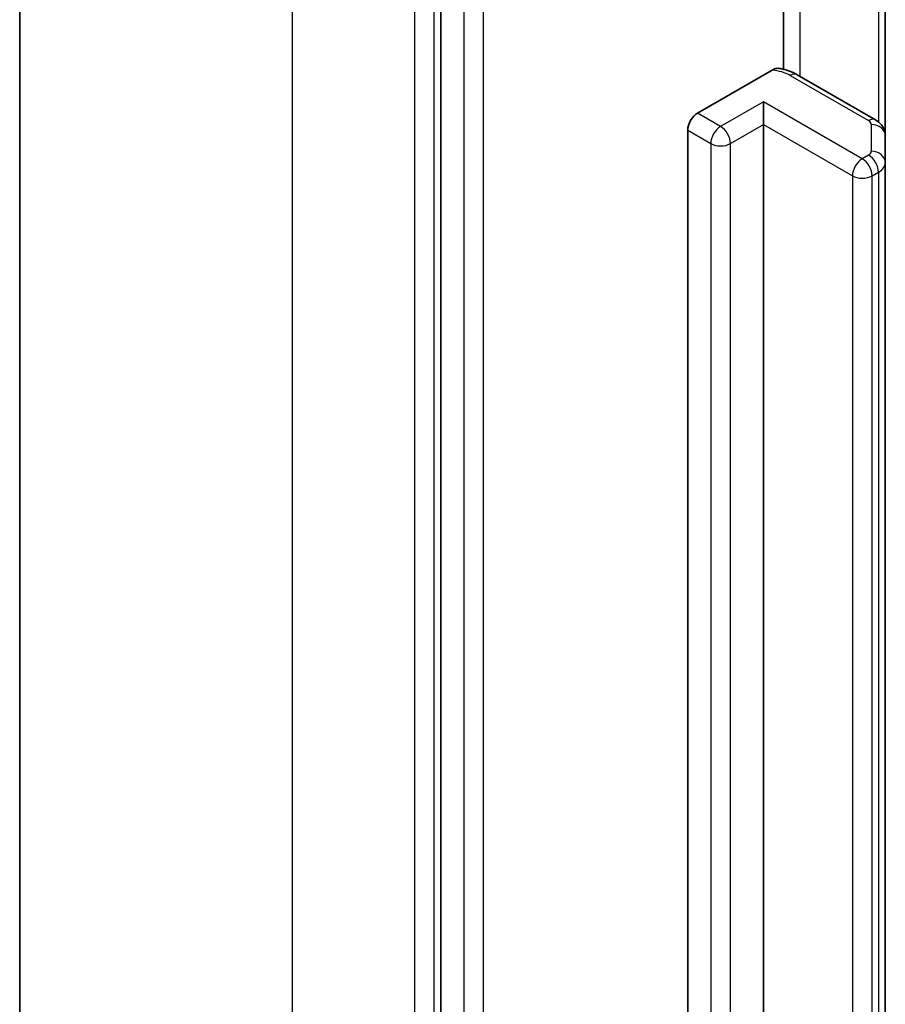
# Model space of a CAD drawing. Units: millimetres. Extents: x 87 to 11877, y 48 to 2015.
# Drawn here: x 1532 to 1550, y 662 to 683 of the extents above; entities that cross this region are included whole.
import ezdxf

# ---------------------------------------------------------------- set-up
doc = ezdxf.new("R2010")
doc.units = ezdxf.units.MM
doc.header["$LTSCALE"] = 6
doc.layers.add('Visible (ISO)', color=7, linetype='Continuous', lineweight=35)
doc.layers.add('Visible Narrow (ISO)', color=7, linetype='Continuous', lineweight=25)

msp = doc.modelspace()

# ---------------------------------------------------------------- linework, layer by layer
at = {"layer": 'Visible (ISO)'}
for p, q in [((1531.7434, 699.6894), (1531.7434, 610.8686)), ((1540.7833, 689.9477), (1540.7833, 601.4226)), ((1548.1444, 682.0631), (1548.1444, 686.6775)), ((1550.3292, 680.6341), (1550.3292, 686.0411)), ((1546.2987, 681.1211), (1547.8998, 682.0455)), ((1550.1206, 680.9756), (1548.4386, 681.9467)), ((1547.7129, 680.8762), (1547.7129, 681.3661)), ((1547.7129, 680.8762), (1547.7129, 615.2298)), ((1546.0866, 615.1074), (1546.0866, 680.7537)), ((1550.3292, 680.0568), (1550.3292, 680.6341)), ((1550.3292, 641.0677), (1550.3292, 680.0568))]:
    msp.add_line(p, q, dxfattribs=at)
msp.add_ellipse((1546.2987, 680.8762), major_axis=(0.15, 0.2598), ratio=0.5773503, start_param=0.7853982, end_param=2.3561945, dxfattribs=at)
for points, knots in [([(1547.8998, 682.0455), (1547.9329, 682.0646), (1547.9721, 682.0798), (1548.0179, 682.0858), (1548.0337, 682.0855), (1548.0483, 682.083)], [0.057419138, 0.057419138, 0.057419138, 0.057419138, 0.071469205, 0.071469205, 0.078250729, 0.078250729, 0.078250729, 0.078250729]), ([(1548.0484, 682.0834), (1548.0763, 682.0785), (1548.1039, 682.0728), (1548.1584, 682.0598), (1548.1854, 682.0524), (1548.2386, 682.036), (1548.2647, 682.027), (1548.3162, 682.0071), (1548.3414, 681.9963), (1548.3909, 681.9729), (1548.4151, 681.9603), (1548.4386, 681.9467)], [4.22126081, 4.22126081, 4.22126081, 4.22126081, 4.31948644, 4.31948644, 4.41771208, 4.41771208, 4.51593771, 4.51593771, 4.61416335, 4.61416335, 4.71238898, 4.71238898, 4.71238898, 4.71238898]), ([(1550.1206, 680.9756), (1550.1398, 680.9645), (1550.1589, 680.9518), (1550.1964, 680.922), (1550.2148, 680.9049), (1550.2498, 680.8652), (1550.2664, 680.8426), (1550.2953, 680.7913), (1550.3076, 680.7625), (1550.3246, 680.7006), (1550.3292, 680.6674), (1550.3292, 680.6341)], [4.71238898, 4.71238898, 4.71238898, 4.71238898, 4.86946861, 4.86946861, 5.02654825, 5.02654825, 5.18362788, 5.18362788, 5.34070751, 5.34070751, 5.49778714, 5.49778714, 5.49778714, 5.49778714])]:
    msp.add_open_spline(points, degree=3, knots=knots, dxfattribs=at)
at = {"layer": 'Visible Narrow (ISO)'}
for p, q in [((1537.6013, 602.7037), (1537.6013, 691.5244)), ((1540.2176, 690.0139), (1540.2176, 601.1931)), ((1540.6418, 601.1931), (1540.6418, 690.0139)), ((1541.2782, 689.662), (1541.2782, 601.1368)), ((1541.7025, 601.1368), (1541.7025, 689.662)), ((1548.5008, 681.9108), (1548.5008, 687.0766)), ((1550.1828, 686.1257), (1550.1828, 680.9327)), ((1548.2886, 681.9318), (1549.9706, 680.9607)), ((1547.7129, 681.3661), (1546.7937, 680.8353)), ((1549.8342, 680.1413), (1547.7129, 681.3661)), ((1546.7937, 680.8353), (1546.2987, 681.1211)), ((1547.0058, 680.4679), (1547.7129, 680.8762)), ((1547.7129, 680.8762), (1549.6221, 679.7739)), ((1550.0292, 680.8791), (1550.0292, 680.3017)), ((1546.0866, 680.7537), (1546.5815, 680.4679)), ((1546.5815, 680.4679), (1546.5815, 614.8216)), ((1547.0058, 614.8216), (1547.0058, 680.4679)), ((1549.9706, 680.2201), (1549.8342, 680.1413)), ((1550.0464, 679.7739), (1550.1828, 679.8527)), ((1550.1828, 679.8527), (1550.1828, 640.9391)), ((1549.6221, 679.7739), (1549.6221, 640.3605)), ((1550.0464, 640.8192), (1550.0464, 679.7739))]:
    msp.add_line(p, q, dxfattribs=at)
for centre, major_axis, ratio, start_param, end_param in [((1547.7937, 681.646), (0.7, 0), 0.5773503, 0.7853982, 1.4186059), ((1548.2886, 681.6869), (0.15, 0.2598), 0.5773503, 0, 0.7853982), ((1549.9706, 680.7158), (0.15, 0.2598), 0.5773503, 0, 0.7853982), ((1549.8292, 680.8791), (0.2, 0), 0.5773503, 0, 0.7853982), ((1550.0292, 680.6341), (0.3, 0), 0.8164966, 0, 1.5707963), ((1546.7937, 680.5904), (0.15, 0.2598), 0.5773503, 0.7853982, 2.3561945), ((1546.7937, 680.5904), (0.15, -0.2598), 0.5773503, 0.7853982, 2.3561945), ((1546.7937, 680.5904), (0.3, 0), 0.5773503, 3.9269908, 5.4977871), ((1549.8292, 680.3017), (0.2, 0), 0.5773503, 5.4977871, 6.2831853), ((1550.0292, 680.0568), (0.3, 0), 0.8164966, 0, 1.5707963), ((1549.8342, 679.8964), (0.15, 0.2598), 0.5773503, 0.7853982, 2.3561945), ((1549.8342, 679.8964), (0.15, -0.2598), 0.5773503, 0.7853982, 2.3561945), ((1549.9706, 679.9751), (-0.15, 0.2598), 0.5773503, 3.9269908, 5.4977871), ((1549.8292, 680.0568), (0.5, 0), 0.5773503, 5.4977871, 6.2831853), ((1549.8342, 679.8964), (0.3, 0), 0.5773503, 3.9269908, 5.4977871)]:
    msp.add_ellipse(centre, major_axis=major_axis, ratio=ratio, start_param=start_param, end_param=end_param, dxfattribs=at)

doc.saveas('drawing.dxf')
